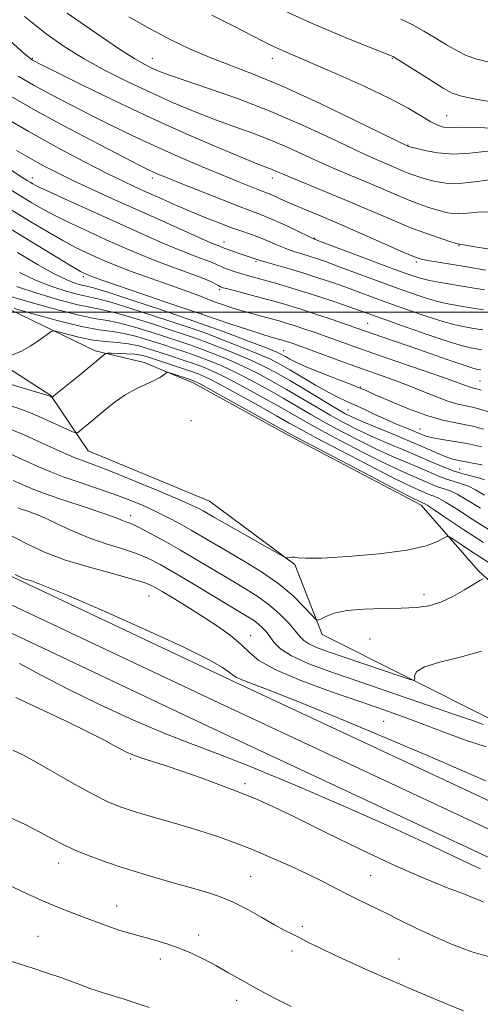
# Model space of a CAD drawing. Extents: x 2144800 to 2147700, y 287300 to 290200.
# Drawn here: x 2145659 to 2145793, y 288798 to 289085 of the extents above; entities that cross this region are included whole.
import ezdxf

# ---------------------------------------------------------------- set-up
doc = ezdxf.new("R2010")
doc.units = 0
doc.header["$MEASUREMENT"] = 0
for name, color, linetype, lineweight in [('BREAKLINE DTM HARD', 7, 'Continuous', 0), ('CONTOUR INDEX', 41, 'Continuous', 13), ('CONTOUR INTERMEDIATE', 44, 'Continuous', 0), ('GRID LINE', 7, 'Continuous', 0), ('SPOT ELEVATION DTM', 2, 'Continuous', 13)]:
    doc.layers.add(name, color=color, linetype=linetype, lineweight=lineweight)

msp = doc.modelspace()

# ---------------------------------------------------------------- linework, layer by layer
at = {"layer": 'BREAKLINE DTM HARD'}
for points in [[(2146003.25, 288714.99, 881.83), (2145967.29, 288753.76, 882.71), (2145926.32, 288790.64, 883.5), (2145885.94, 288822.1, 885.03), (2145876, 288842.8, 885.13), (2145844.76, 288878.05, 888.29), (2145809.57, 288908.58, 894.02), (2145792.42, 288924.6, 896.3), (2145775.74, 288943.65, 899.48), (2145736.96, 288964.03, 899.54), (2145709.4, 288979.3, 899.46), (2145694.95, 288985.32, 900.47), (2145680.68, 288988.74, 902.42), (2145643.83, 289006.5, 907.1), (2145623.21, 289022.99, 907.47), (2145579.98, 289050.79, 910.77), (2145527.48, 289084.34, 911.72), (2145486.36, 289107.35, 911.85), (2145415.77, 289131.36, 911.35)], [(2145098.84, 289083.4, 885.88), (2145123.06, 289079.53, 886.28), (2145175.81, 289071.52, 887.88), (2145243.94, 289062.51, 889.73), (2145309.5, 289055.56, 891.51), (2145369.89, 289045.3, 893.59), (2145419.88, 289032.19, 893.84), (2145479.35, 289009.86, 892.37), (2145532.07, 288985.56, 889.75), (2145587.8, 288955.64, 888.37), (2145658.92, 288921.53, 887.8), (2145720.06, 288892.62, 887.61), (2145806.39, 288852.25, 886.86), (2145859.92, 288825.85, 884.28), (2145888.24, 288807.27, 882.49), (2145933.53, 288774.64, 881.43), (2145968.15, 288741.96, 880.92), (2146010.93, 288693.99, 880.83), (2146057.96, 288638.55, 881.41), (2146105.59, 288581.26, 881.53), (2146147.02, 288529.23, 880.83), (2146183.88, 288475.68, 879.36), (2146228.78, 288419.98, 876.75), (2146232.46, 288415.45, 876.52)], [(2145478.95, 289085.12, 910.86), (2145546.37, 289049.88, 910.09), (2145596.1, 289021.14, 908.46), (2145635.48, 288996.41, 905.73), (2145667.75, 288975.67, 902.1), (2145678.61, 288959.5, 899.05), (2145713.98, 288944.79, 899.01), (2145738.91, 288926.3, 897.89), (2145746.91, 288905.84, 895.55), (2145796.04, 288881.21, 892.74), (2145811.94, 288869.11, 889.64), (2145831.94, 288856.09, 886.51), (2145848.69, 288842.9, 885.35)], [(2145067.63, 289080.78, 885.59), (2145121.91, 289072.12, 886.48), (2145174.76, 289064.09, 888.08), (2145243.05, 289055.06, 889.93), (2145308.48, 289048.13, 891.71), (2145368.31, 289037.96, 893.79), (2145417.6, 289025.03, 894.04), (2145476.46, 289002.93, 892.57), (2145528.72, 288978.84, 889.95), (2145584.4, 288948.95, 888.57), (2145655.7, 288914.76, 888), (2145716.87, 288885.83, 887.81), (2145803.14, 288845.49, 887.06), (2145856.19, 288819.33, 884.48), (2145883.99, 288801.09, 882.69), (2145928.74, 288768.85, 881.63), (2145962.77, 288736.73, 881.12), (2146005.27, 288689.07, 881.03), (2146052.22, 288633.73, 881.61), (2146099.77, 288576.53, 881.73), (2146140.99, 288524.76, 881.03), (2146177.86, 288471.19, 879.56), (2146222.95, 288415.26, 876.95), (2146232.48, 288403.53, 876.36)], [(2145066.45, 289073.37, 885.39), (2145120.76, 289064.71, 886.28), (2145173.71, 289056.66, 887.88), (2145242.16, 289047.61, 889.73), (2145307.46, 289040.7, 891.51), (2145366.73, 289030.62, 893.59), (2145415.32, 289017.87, 893.84), (2145473.57, 288996, 892.37), (2145525.37, 288972.12, 889.75), (2145581, 288942.26, 888.37), (2145652.48, 288907.99, 887.8), (2145713.68, 288879.04, 887.61), (2145799.89, 288838.73, 886.86), (2145852.46, 288812.81, 884.28), (2145879.74, 288794.91, 882.49), (2145923.95, 288763.06, 881.43), (2145957.39, 288731.5, 880.92), (2145999.61, 288684.15, 880.83), (2146046.48, 288628.91, 881.41), (2146093.95, 288571.8, 881.53), (2146134.96, 288520.29, 880.83), (2146171.84, 288466.7, 879.36), (2146217.12, 288410.54, 876.75), (2146232.49, 288391.62, 875.79)]]:
    msp.add_polyline3d(points, dxfattribs=at)
at = {"layer": 'CONTOUR INDEX', "flags": 128}
for points, elevation in [([(2145714.66, 289086.65), (2145721.445, 289083.245), (2145726.304, 289080.752), (2145729.722, 289078.971), (2145732.457, 289077.602), (2145735.267, 289076.327), (2145744.08, 289072.573), (2145751.194, 289069.488), (2145759.137, 289065.923), (2145766.437, 289062.439), (2145771.952, 289059.502), (2145775.838, 289057.206), (2145778.578, 289055.556), (2145780.619, 289054.528), (2145782.258, 289054.008), (2145783.755, 289053.852), (2145788.147, 289053.999), (2145792.629, 289053.915), (2145799.333, 289053.502)], 940), ([(2145658.132, 289068.921), (2145662.892, 289066.159), (2145667.938, 289063.42), (2145673.322, 289060.609), (2145679.012, 289057.706), (2145684.99, 289054.702), (2145691.286, 289051.624), (2145697.941, 289048.508), (2145704.889, 289045.417), (2145711.636, 289042.529), (2145717.583, 289040.048), (2145722.258, 289038.131), (2145725.713, 289036.742), (2145728.133, 289035.797), (2145730.933, 289034.741), (2145732.143, 289034.235), (2145735.879, 289032.527), (2145738.616, 289031.321), (2145742.057, 289029.873), (2145746.4, 289028.06), (2145751.867, 289025.731), (2145758.431, 289022.86), (2145770.458, 289017.538), (2145773.764, 289016.127), (2145775.763, 289015.443), (2145777.658, 289015.064), (2145784.264, 289014.041), (2145789.07, 289013.258), (2145794.642, 289012.284)], 930), ([(2145656.127, 289035.568), (2145662.173, 289031.895), (2145665.422, 289030.011), (2145669.247, 289027.971), (2145673.829, 289025.731), (2145678.848, 289023.401), (2145683.854, 289021.133), (2145688.53, 289019.037), (2145693.089, 289017.064), (2145697.872, 289015.129), (2145703.042, 289013.186), (2145708.026, 289011.372), (2145712.068, 289009.865), (2145714.625, 289008.795), (2145715.991, 289008.102), (2145716.671, 289007.679), (2145717.175, 289007.407), (2145718.028, 289007.123), (2145719.761, 289006.651), (2145730.159, 289003.903), (2145733.538, 289002.98), (2145736.865, 289002.015), (2145740.676, 289000.826), (2145745.276, 288999.317), (2145750.041, 288997.711), (2145754.118, 288996.313), (2145761.769, 288993.638), (2145775.068, 288989.069), (2145784.938, 288985.627), (2145788.586, 288984.372), (2145790.784, 288983.659), (2145791.908, 288983.348), (2145793.148, 288983.116)], 920), ([(2145657.727, 289007.474), (2145663.629, 289005.496), (2145670.019, 289003.622), (2145675.628, 289002.169), (2145679.609, 289001.317), (2145682.819, 289000.703), (2145686.535, 288999.825), (2145691.63, 288998.342), (2145697.34, 288996.538), (2145702.494, 288994.857), (2145706.28, 288993.609), (2145709.318, 288992.571), (2145712.585, 288991.387), (2145716.78, 288989.799), (2145721.491, 288987.931), (2145726.026, 288986.007), (2145729.906, 288984.17), (2145733.504, 288982.249), (2145737.402, 288979.992), (2145741.958, 288977.273), (2145750.614, 288972.081), (2145753.463, 288970.438), (2145755.914, 288969.195), (2145759.015, 288967.837), (2145763.482, 288965.991), (2145768.702, 288963.853), (2145773.727, 288961.763), (2145777.799, 288960.005), (2145780.912, 288958.639), (2145783.251, 288957.673), (2145784.983, 288957.091), (2145786.222, 288956.787), (2145787.661, 288956.522), (2145788.336, 288956.381), (2145789.469, 288956.162), (2145791.305, 288955.825), (2145793.572, 288955.372)], 910), ([(2145655.571, 288972.803), (2145659.116, 288971.599), (2145661.801, 288970.586), (2145664.032, 288969.636), (2145673.608, 288965.272), (2145674.772, 288964.774), (2145675.363, 288964.722), (2145675.888, 288965.071), (2145676.785, 288965.8), (2145678.211, 288966.981), (2145682.953, 288971.006), (2145686.089, 288973.525), (2145689.397, 288975.846), (2145692.618, 288977.646), (2145695.521, 288978.99), (2145697.886, 288980.04), (2145699.554, 288980.925), (2145700.618, 288981.638), (2145701.233, 288982.138), (2145701.592, 288982.39), (2145702.043, 288982.378), (2145702.974, 288982.092), (2145708.312, 288980.33), (2145709.569, 288979.869), (2145711.265, 288979.036), (2145714.611, 288977.209), (2145720.298, 288974.049), (2145736.113, 288965.216), (2145739.049, 288963.624), (2145743.722, 288961.16), (2145760.848, 288952.193), (2145768.755, 288948.068), (2145773.311, 288945.709), (2145775.173, 288944.764), (2145776.132, 288944.331), (2145776.327, 288944.255), (2145776.609, 288944.13), (2145777.478, 288943.599), (2145779.536, 288942.237), (2145783.203, 288939.759), (2145788.169, 288936.451), (2145793.945, 288932.741)], 900), ([(2145655.103, 288935.229), (2145660.671, 288932.328), (2145665.894, 288929.912), (2145671.698, 288927.73), (2145678.629, 288925.607), (2145685.7, 288923.661), (2145691.545, 288922.085), (2145695.246, 288920.959), (2145697.687, 288919.917), (2145700.2, 288918.479), (2145703.795, 288916.302), (2145708.177, 288913.595), (2145712.727, 288910.7), (2145716.906, 288907.908), (2145720.496, 288905.293), (2145723.361, 288902.877), (2145725.619, 288900.628), (2145728.414, 288898.314), (2145733.142, 288895.651), (2145740.657, 288892.484), (2145749.619, 288889.17), (2145758.14, 288886.194), (2145764.835, 288883.886), (2145770.325, 288881.951), (2145775.729, 288879.942), (2145781.876, 288877.559), (2145788.424, 288875.112), (2145794.738, 288873.06)], 890), ([(2145654.903, 288852.843), (2145660.205, 288850.404), (2145664.653, 288848.082), (2145668.103, 288846.204), (2145671.092, 288844.628), (2145674.328, 288843.101), (2145678.389, 288841.418), (2145683.341, 288839.582), (2145689.121, 288837.649), (2145695.56, 288835.687), (2145702.08, 288833.813), (2145707.995, 288832.162), (2145712.831, 288830.787), (2145716.948, 288829.435), (2145720.916, 288827.777), (2145725.131, 288825.61), (2145729.302, 288823.246), (2145732.963, 288821.124), (2145735.808, 288819.558), (2145738.163, 288818.356), (2145740.51, 288817.198), (2145743.266, 288815.82), (2145746.579, 288814.179), (2145750.529, 288812.285), (2145755.074, 288810.193), (2145759.686, 288808.123), (2145766.771, 288804.986), (2145769.572, 288803.765), (2145773.094, 288802.256), (2145777.958, 288800.199), (2145783.34, 288797.958), (2145788.055, 288796.057)], 880)]:
    msp.add_lwpolyline(points, dxfattribs=dict(at, elevation=elevation))
at = {"layer": 'CONTOUR INTERMEDIATE', "flags": 128}
for points, elevation in [([(2145732.463, 289089.525), (2145743.528, 289084.465), (2145753.419, 289080.282), (2145760.884, 289077.275), (2145767.255, 289074.759), (2145767.556, 289074.609), (2145768.426, 289074.077), (2145778.337, 289067.776), (2145782.118, 289065.416), (2145784.758, 289063.936), (2145787.53, 289063.007), (2145792.189, 289062.079), (2145799.802, 289060.761)], 942), ([(2145660.006, 289086.333), (2145666.319, 289081.278), (2145671.864, 289077.364), (2145677.426, 289073.964), (2145683.599, 289070.583), (2145690.199, 289067.235), (2145696.85, 289064.067), (2145703.247, 289061.194), (2145709.376, 289058.616), (2145715.295, 289056.306), (2145721.051, 289054.212), (2145726.651, 289052.2), (2145732.088, 289050.113), (2145737.353, 289047.847), (2145747.273, 289043.275), (2145751.889, 289041.252), (2145760.599, 289037.597), (2145768.762, 289034.095), (2145772.449, 289032.577), (2145775.742, 289031.341), (2145778.598, 289030.37), (2145780.988, 289029.622), (2145782.946, 289029.072), (2145784.753, 289028.747), (2145786.75, 289028.692), (2145789.224, 289028.899), (2145792.226, 289029.165), (2145795.75, 289029.233)], 934), ([(2145672.469, 289087.287), (2145680.595, 289081.583), (2145687.484, 289076.951), (2145692.179, 289073.966), (2145695.145, 289072.266), (2145697.2, 289071.255), (2145699.182, 289070.384), (2145702.013, 289069.295), (2145706.637, 289067.678), (2145713.669, 289065.299), (2145722.424, 289062.223), (2145731.893, 289058.594), (2145741.122, 289054.619), (2145749.396, 289050.768), (2145756.058, 289047.576), (2145760.683, 289045.42), (2145763.782, 289044.055), (2145766.097, 289043.077), (2145770.278, 289041.283), (2145772.167, 289040.505), (2145773.891, 289039.862), (2145775.616, 289039.295), (2145777.553, 289038.722), (2145779.912, 289038.114), (2145782.899, 289037.653), (2145786.722, 289037.569), (2145791.415, 289037.999), (2145796.32, 289038.683)], 936), ([(2145690.511, 289086.248), (2145696.689, 289082.717), (2145702.528, 289079.603), (2145708.183, 289076.867), (2145713.901, 289074.415), (2145727.044, 289069.381), (2145735.679, 289065.777), (2145746.07, 289061.007), (2145756.516, 289055.975), (2145771.884, 289048.434), (2145772.039, 289048.383), (2145774.118, 289047.821), (2145776.816, 289047.146), (2145780.559, 289046.468), (2145785.053, 289046.14), (2145789.986, 289046.395), (2145799.606, 289047.507)], 938), ([(2145769.771, 289085.542), (2145773.269, 289083.831), (2145776.514, 289082.026), (2145779.856, 289080.028), (2145783.168, 289078.019), (2145786.204, 289076.253), (2145788.912, 289074.902), (2145792.011, 289073.814), (2145796.416, 289072.752)], 944), ([(2145655.867, 289079.186), (2145660.069, 289075.433), (2145661.828, 289073.926), (2145662.381, 289073.54), (2145662.955, 289073.237), (2145664.754, 289072.329), (2145668.976, 289070.216), (2145676.403, 289066.52), (2145686.146, 289061.76), (2145696.902, 289056.679), (2145707.431, 289051.945), (2145716.753, 289047.931), (2145723.953, 289044.934), (2145728.434, 289043.126), (2145732.283, 289041.632), (2145733.584, 289041.075), (2145735.451, 289040.258), (2145738.488, 289038.974), (2145748.842, 289034.729), (2145755.101, 289032.118), (2145767.246, 289026.907), (2145772.732, 289024.649), (2145777.593, 289022.82), (2145781.58, 289021.445), (2145784.423, 289020.523), (2145786.606, 289019.841), (2145786.779, 289019.814), (2145787.033, 289019.8), (2145788.132, 289019.646), (2145790.894, 289019.199), (2145795.729, 289018.373)], 932), ([(2145654.436, 289063.915), (2145663.403, 289058.779), (2145672.922, 289053.603), (2145681.89, 289048.888), (2145689.048, 289045.197), (2145693.521, 289042.909), (2145695.975, 289041.678), (2145697.458, 289040.975), (2145698.959, 289040.314), (2145701.22, 289039.374), (2145704.925, 289037.876), (2145710.408, 289035.684), (2145716.62, 289033.225), (2145722.165, 289031.069), (2145728.899, 289028.533), (2145731.734, 289027.353), (2145735.27, 289025.737), (2145738.972, 289023.977), (2145743.714, 289021.697), (2145744.415, 289021.374), (2145746.103, 289020.745), (2145768.066, 289012.484), (2145772.457, 289010.872), (2145775.503, 289009.872), (2145778.195, 289009.201), (2145781.352, 289008.612), (2145789.466, 289007.294), (2145794.256, 289006.463)], 928), ([(2145651.469, 289058.367), (2145661.052, 289052.794), (2145669.952, 289047.861), (2145677.682, 289043.773), (2145683.931, 289040.599), (2145688.572, 289038.323), (2145692.211, 289036.614), (2145695.642, 289035.057), (2145699.49, 289033.329), (2145703.709, 289031.459), (2145708.089, 289029.567), (2145712.425, 289027.763), (2145716.539, 289026.126), (2145720.26, 289024.724), (2145723.474, 289023.591), (2145726.293, 289022.618), (2145728.888, 289021.659), (2145731.399, 289020.612), (2145733.857, 289019.538), (2145736.262, 289018.543), (2145738.612, 289017.704), (2145740.892, 289016.984), (2145743.083, 289016.319), (2145745.256, 289015.624), (2145747.847, 289014.729), (2145751.382, 289013.446), (2145767.202, 289007.561), (2145772.098, 289005.788), (2145776.362, 289004.342), (2145780.117, 289003.233), (2145783.51, 289002.444), (2145786.79, 289001.845), (2145790.232, 289001.278), (2145793.979, 289000.626)], 926), ([(2145647.414, 289047.235), (2145658.794, 289039.722), (2145660.776, 289038.441), (2145661.631, 289037.91), (2145662.43, 289037.446), (2145664.051, 289036.62), (2145667.33, 289035.068), (2145672.783, 289032.566), (2145679.671, 289029.44), (2145693.693, 289023.12), (2145699.688, 289020.466), (2145704.84, 289018.271), (2145709.078, 289016.581), (2145714.734, 289014.454), (2145716.21, 289013.838), (2145717.198, 289013.372), (2145718.169, 289012.93), (2145719.495, 289012.415), (2145721.158, 289011.84), (2145723.043, 289011.248), (2145725.077, 289010.662), (2145730.053, 289009.307), (2145733.271, 289008.413), (2145737.075, 289007.308), (2145741.503, 289005.946), (2145746.469, 289004.334), (2145751.39, 289002.682), (2145755.561, 289001.248), (2145758.608, 289000.177), (2145765.475, 288997.714), (2145771.382, 288995.618), (2145778.08, 288993.281), (2145783.959, 288991.297), (2145787.824, 288990.11), (2145790.135, 288989.537), (2145793.425, 288988.953)], 922), ([(2145657.7, 289047.201), (2145661.805, 289044.803), (2145665.597, 289042.712), (2145669.478, 289040.711), (2145673.897, 289038.568), (2145679.203, 289036.096), (2145685.356, 289033.291), (2145699.505, 289026.91), (2145706.368, 289023.832), (2145711.807, 289021.413), (2145715.114, 289019.975), (2145716.734, 289019.302), (2145718.264, 289018.691), (2145719.188, 289018.347), (2145720.753, 289017.792), (2145722.654, 289017.132), (2145728.793, 289015.083), (2145730.53, 289014.567), (2145737.369, 289012.595), (2145741.561, 289011.338), (2145745.646, 289010.04), (2145749.591, 289008.713), (2145753.471, 289007.347), (2145757.391, 289005.921), (2145761.59, 289004.374), (2145766.339, 289002.638), (2145771.74, 289000.703), (2145777.221, 288998.811), (2145782.038, 288997.265), (2145785.667, 288996.277), (2145788.463, 288995.691), (2145790.997, 288995.261), (2145793.702, 288994.789)], 924), ([(2145646.259, 289035.877), (2145661.915, 289026.344), (2145666.793, 289023.403), (2145671.164, 289020.874), (2145674.876, 289018.896), (2145678.024, 289017.363), (2145680.768, 289016.108), (2145683.367, 289014.953), (2145686.49, 289013.662), (2145690.905, 289011.987), (2145696.994, 289009.801), (2145703.571, 289007.48), (2145709.063, 289005.522), (2145712.355, 289004.282), (2145715.67, 289002.934), (2145717.803, 289002.178), (2145720.523, 289001.29), (2145723.548, 289000.369), (2145726.611, 288999.498), (2145729.525, 288998.708), (2145732.118, 288998.016), (2145734.311, 288997.419), (2145736.385, 288996.819), (2145738.709, 288996.094), (2145741.56, 288995.157), (2145744.839, 288994.037), (2145748.357, 288992.8), (2145756.377, 288989.909), (2145761.923, 288987.95), (2145768.935, 288985.526), (2145776.291, 288982.998), (2145782.528, 288980.833), (2145786.56, 288979.384), (2145790.037, 288978.087), (2145790.973, 288977.809), (2145791.951, 288977.561), (2145793.226, 288977.212)], 918), ([(2145654.301, 289025.293), (2145673.226, 289013.712), (2145676.395, 289011.864), (2145678.904, 289010.684), (2145682.327, 289009.421), (2145687.735, 289007.531), (2145694.213, 289005.294), (2145700.348, 289003.193), (2145712.004, 288999.258), (2145713.641, 288998.692), (2145716.203, 288997.828), (2145720.191, 288996.51), (2145724.81, 288995.001), (2145728.941, 288993.673), (2145731.732, 288992.805), (2145733.393, 288992.319), (2145735.181, 288991.833), (2145735.917, 288991.62), (2145736.742, 288991.363), (2145737.843, 288990.996), (2145739.637, 288990.364), (2145742.596, 288989.287), (2145752.281, 288985.716), (2145757.732, 288983.736), (2145767.374, 288980.301), (2145771.762, 288978.658), (2145776.031, 288976.947), (2145780.034, 288975.328), (2145783.562, 288974.015), (2145786.473, 288973.154), (2145788.885, 288972.607), (2145790.984, 288972.165), (2145792.91, 288971.668), (2145796.092, 288970.714)], 916), ([(2145657.999, 289017.375), (2145663.849, 289013.876), (2145668.704, 289011.15), (2145672.366, 289009.384), (2145674.972, 289008.391), (2145676.745, 289007.896), (2145678.092, 289007.59), (2145680.162, 289007.041), (2145684.293, 289005.789), (2145691.35, 289003.522), (2145700.328, 289000.541), (2145709.752, 288997.299), (2145718.319, 288994.211), (2145725.413, 288991.544), (2145730.592, 288989.526), (2145733.634, 288988.289), (2145735.206, 288987.572), (2145736.197, 288987.017), (2145737.414, 288986.312), (2145739.332, 288985.325), (2145742.346, 288983.972), (2145746.602, 288982.242), (2145751.247, 288980.433), (2145755.178, 288978.918), (2145757.69, 288977.924), (2145759.658, 288977.084), (2145762.356, 288975.885), (2145766.681, 288973.991), (2145772.031, 288971.776), (2145777.432, 288969.791), (2145782.075, 288968.454), (2145785.832, 288967.647), (2145788.742, 288967.118), (2145790.883, 288966.657), (2145792.502, 288966.235), (2145793.884, 288965.864)], 914), ([(2145658.556, 289011.593), (2145663.215, 289009.312), (2145667.997, 289007.44), (2145672.496, 289006.007), (2145676.186, 289005.033), (2145681.442, 289003.888), (2145685.251, 289002.86), (2145691.057, 289001.078), (2145697.708, 288998.942), (2145707.504, 288995.728), (2145710.409, 288994.726), (2145713.68, 288993.52), (2145718.293, 288991.761), (2145723.545, 288989.707), (2145728.309, 288987.767), (2145731.792, 288986.216), (2145734.53, 288984.804), (2145737.392, 288983.144), (2145740.991, 288980.993), (2145744.933, 288978.661), (2145748.571, 288976.599), (2145751.444, 288975.125), (2145753.849, 288974.024), (2145756.267, 288972.95), (2145759.074, 288971.639), (2145762.208, 288970.153), (2145765.497, 288968.635), (2145768.755, 288967.217), (2145771.73, 288965.976), (2145775.899, 288964.259), (2145777.408, 288963.733), (2145779.265, 288963.286), (2145781.85, 288962.828), (2145787.302, 288961.96), (2145789.094, 288961.614), (2145791.676, 288961.013), (2145793.344, 288960.657)], 912), ([(2145652.238, 289005.635), (2145659.26, 289003.551), (2145667.542, 289001.237), (2145675.069, 288999.306), (2145680.374, 288998.179), (2145684.195, 288997.517), (2145687.82, 288996.79), (2145692.203, 288995.605), (2145696.971, 288994.134), (2145701.421, 288992.688), (2145705.057, 288991.49), (2145708.227, 288990.416), (2145711.489, 288989.255), (2145715.266, 288987.836), (2145719.437, 288986.155), (2145723.743, 288984.247), (2145727.985, 288982.146), (2145732.19, 288979.868), (2145736.443, 288977.428), (2145745.107, 288972.301), (2145749.235, 288969.896), (2145753.092, 288967.755), (2145756.9, 288965.794), (2145760.963, 288963.883), (2145765.467, 288961.925), (2145770.149, 288959.963), (2145774.632, 288958.072), (2145778.622, 288956.329), (2145782.158, 288954.804), (2145785.361, 288953.566), (2145788.304, 288952.658), (2145792.872, 288951.496), (2145794.26, 288951.028)], 908), ([(2145657.034, 289001.031), (2145662.808, 288999.401), (2145669.917, 288997.476), (2145676.665, 288995.828), (2145681.778, 288994.859), (2145685.652, 288994.309), (2145689.104, 288993.754), (2145692.776, 288992.869), (2145696.603, 288991.731), (2145700.348, 288990.519), (2145703.833, 288989.371), (2145707.136, 288988.262), (2145710.394, 288987.123), (2145713.753, 288985.874), (2145717.382, 288984.379), (2145721.46, 288982.488), (2145726.063, 288980.122), (2145730.876, 288977.488), (2145735.485, 288974.864), (2145743.592, 288970.131), (2145747.857, 288967.712), (2145752.721, 288965.073), (2145757.887, 288962.394), (2145762.911, 288959.929), (2145767.428, 288957.871), (2145771.405, 288956.163), (2145774.892, 288954.687), (2145777.946, 288953.353), (2145780.651, 288952.185), (2145783.102, 288951.239), (2145785.38, 288950.526), (2145787.518, 288949.902), (2145789.538, 288949.182), (2145791.575, 288948.165), (2145794.212, 288946.603)], 906), ([(2145656.196, 288987.425), (2145658.957, 288988.467), (2145661.882, 288990.111), (2145664.584, 288991.963), (2145666.643, 288993.511), (2145667.84, 288994.352), (2145668.774, 288994.521), (2145670.244, 288994.165), (2145672.834, 288993.444), (2145676.261, 288992.59), (2145680.026, 288991.848), (2145683.704, 288991.39), (2145687.174, 288991.083), (2145690.389, 288990.719), (2145693.349, 288990.132), (2145696.235, 288989.327), (2145699.274, 288988.35), (2145702.61, 288987.252), (2145706.045, 288986.107), (2145709.299, 288984.99), (2145712.239, 288983.911), (2145715.328, 288982.603), (2145719.177, 288980.728), (2145724.141, 288978.097), (2145729.562, 288975.107), (2145734.527, 288972.3), (2145742.078, 288967.962), (2145746.479, 288965.528), (2145752.349, 288962.391), (2145758.874, 288958.994), (2145764.859, 288955.976), (2145769.389, 288953.817), (2145772.661, 288952.363), (2145775.152, 288951.301), (2145779.145, 288949.567), (2145780.844, 288948.911), (2145782.456, 288948.394), (2145784.171, 288947.801), (2145786.204, 288946.867), (2145788.89, 288945.302), (2145793.045, 288942.733)], 904), ([(2145652.479, 288979.976), (2145667.467, 288975.428), (2145668.029, 288975.175), (2145668.159, 288975.212), (2145668.711, 288975.633), (2145675.949, 288981.491), (2145678.925, 288983.921), (2145681.068, 288985.699), (2145683.198, 288987.519), (2145683.647, 288987.859), (2145684.198, 288987.977), (2145685.323, 288987.975), (2145687.32, 288987.932), (2145689.792, 288987.842), (2145692.168, 288987.675), (2145694.068, 288987.393), (2145695.885, 288986.923), (2145698.201, 288986.181), (2145704.954, 288983.952), (2145708.204, 288982.858), (2145710.726, 288981.949), (2145713.274, 288980.827), (2145716.894, 288978.968), (2145722.22, 288976.073), (2145728.249, 288972.727), (2145733.568, 288969.737), (2145737.282, 288967.628), (2145740.563, 288965.793), (2145745.1, 288963.344), (2145751.978, 288959.709), (2145759.861, 288955.594), (2145766.807, 288952.022), (2145771.35, 288949.763), (2145773.917, 288948.563), (2145777.638, 288946.949), (2145778.586, 288946.583), (2145779.532, 288946.262), (2145780.825, 288945.7), (2145782.87, 288944.552), (2145786.05, 288942.529), (2145790.639, 288939.573), (2145796.884, 288935.687)], 902), ([(2145656.094, 288965.762), (2145660.16, 288964.041), (2145667.544, 288960.671), (2145671.241, 288959.019), (2145674.559, 288957.603), (2145677.396, 288956.485), (2145680.555, 288955.293), (2145685.068, 288953.541), (2145691.513, 288950.943), (2145698.66, 288947.999), (2145704.828, 288945.405), (2145708.763, 288943.683), (2145710.918, 288942.655), (2145712.177, 288941.965), (2145715.242, 288940.178), (2145718.41, 288938.356), (2145732.959, 288930.098), (2145735.438, 288928.708), (2145736.446, 288928.224), (2145736.848, 288928.233), (2145737.351, 288928.371), (2145738.039, 288928.487), (2145738.84, 288928.48), (2145739.888, 288928.302), (2145742.15, 288928.125), (2145746.799, 288928.17), (2145754.446, 288928.611), (2145763.452, 288929.419), (2145771.615, 288930.515), (2145777.224, 288931.794), (2145780.532, 288933.042), (2145782.283, 288934.02), (2145783.199, 288934.518), (2145783.922, 288934.437), (2145785.069, 288933.707), (2145787.097, 288932.319), (2145789.804, 288930.502), (2145792.827, 288928.543), (2145795.918, 288926.64)], 898), ([(2145656.073, 288958.555), (2145663.906, 288954.968), (2145667.412, 288953.465), (2145671.323, 288951.953), (2145675.992, 288950.312), (2145681.079, 288948.583), (2145686.074, 288946.848), (2145690.576, 288945.166), (2145694.617, 288943.508), (2145698.343, 288941.823), (2145701.879, 288940.069), (2145705.287, 288938.249), (2145708.608, 288936.372), (2145711.928, 288934.429), (2145715.496, 288932.315), (2145719.604, 288929.904), (2145724.402, 288927.105), (2145729.483, 288923.975), (2145734.3, 288920.604), (2145738.381, 288917.145), (2145741.555, 288913.997), (2145743.729, 288911.617), (2145744.924, 288910.344), (2145745.627, 288910.028), (2145746.439, 288910.4), (2145747.906, 288911.187), (2145750.348, 288912.111), (2145754.029, 288912.891), (2145759.019, 288913.321), (2145764.623, 288913.498), (2145769.95, 288913.596), (2145774.338, 288913.794), (2145778.027, 288914.3), (2145781.481, 288915.332), (2145785.018, 288916.987), (2145788.358, 288918.893), (2145791.071, 288920.557), (2145792.847, 288921.604), (2145793.844, 288922.132)], 896), ([(2145656.765, 288950.864), (2145660.226, 288949.279), (2145663.248, 288948.018), (2145666.958, 288946.666), (2145672.078, 288944.939), (2145677.72, 288943.075), (2145682.59, 288941.442), (2145685.726, 288940.322), (2145687.49, 288939.628), (2145688.575, 288939.189), (2145689.623, 288938.814), (2145691.073, 288938.244), (2145693.314, 288937.206), (2145696.618, 288935.498), (2145700.802, 288933.207), (2145705.566, 288930.491), (2145710.61, 288927.522), (2145720.358, 288921.701), (2145724.537, 288919.226), (2145728.224, 288916.91), (2145731.532, 288914.493), (2145734.53, 288911.82), (2145737.099, 288909.158), (2145739.074, 288906.879), (2145740.409, 288905.247), (2145741.531, 288904.092), (2145742.985, 288903.132), (2145745.26, 288902.11), (2145748.626, 288900.865), (2145753.294, 288899.258), (2145770.179, 288893.546), (2145772.869, 288892.663), (2145773.821, 288892.509), (2145773.851, 288892.952), (2145773.781, 288893.855), (2145774.467, 288895.06), (2145776.766, 288896.404), (2145781.222, 288897.776), (2145787.093, 288899.271), (2145793.319, 288901.038)], 894), ([(2145658.131, 288942.877), (2145659.376, 288942.412), (2145661.021, 288941.843), (2145663.307, 288940.985), (2145666.322, 288939.703), (2145670.097, 288937.937), (2145674.438, 288935.929), (2145679.095, 288933.994), (2145683.817, 288932.369), (2145688.348, 288930.972), (2145692.43, 288929.646), (2145695.975, 288928.203), (2145699.582, 288926.356), (2145704.023, 288923.79), (2145709.737, 288920.371), (2145724.65, 288911.37), (2145726.792, 288910.038), (2145728.183, 288909.034), (2145729.37, 288907.962), (2145730.492, 288906.719), (2145731.588, 288905.276), (2145732.799, 288903.61), (2145734.688, 288901.727), (2145737.92, 288899.637), (2145743.015, 288897.336), (2145749.909, 288894.759), (2145758.391, 288891.824), (2145777.564, 288885.301), (2145785.484, 288882.578), (2145790.712, 288880.731), (2145793.795, 288879.627)], 892), ([(2145657.3, 288923.448), (2145659.024, 288922.547), (2145659.682, 288922.263), (2145660.544, 288921.978), (2145662.053, 288921.508), (2145665.468, 288920.237), (2145672.246, 288917.446), (2145683.082, 288912.759), (2145695.603, 288907.182), (2145706.674, 288902.071), (2145713.894, 288898.476), (2145717.807, 288896.246), (2145719.696, 288894.929), (2145720.747, 288894.099), (2145721.766, 288893.442), (2145723.465, 288892.673), (2145731.892, 288889.45), (2145740.238, 288886.14), (2145751.909, 288881.348), (2145765.117, 288875.82), (2145777.553, 288870.54), (2145787.38, 288866.311), (2145794.654, 288863.212)], 888), ([(2145658.6, 288897.373), (2145664.881, 288893.983), (2145672.546, 288889.996), (2145681.884, 288885.467), (2145691.82, 288880.924), (2145700.944, 288877.011), (2145708.448, 288874.076), (2145715.945, 288871.276), (2145725.651, 288867.468), (2145738.942, 288861.914), (2145753.818, 288855.476), (2145767.438, 288849.419), (2145777.595, 288844.746), (2145789.487, 288839.087), (2145793.06, 288837.489)], 886), ([(2145657.495, 288887.452), (2145664.258, 288884.324), (2145671.789, 288880.748), (2145678.491, 288877.48), (2145683.153, 288875.103), (2145686.115, 288873.507), (2145688.105, 288872.408), (2145689.79, 288871.544), (2145691.606, 288870.758), (2145693.926, 288869.915), (2145697.062, 288868.891), (2145701.075, 288867.604), (2145705.961, 288865.978), (2145711.607, 288863.996), (2145717.465, 288861.848), (2145722.878, 288859.781), (2145727.527, 288857.894), (2145732.433, 288855.7), (2145738.958, 288852.563), (2145747.965, 288848.113), (2145758.339, 288843.028), (2145768.465, 288838.247), (2145776.997, 288834.524), (2145783.638, 288831.856), (2145788.357, 288830.055), (2145791.226, 288828.929), (2145792.733, 288828.286), (2145793.949, 288827.712)], 884), ([(2145656.634, 288872.162), (2145659.747, 288870.679), (2145663.477, 288868.626), (2145674.648, 288862.196), (2145680.117, 288859.146), (2145684.307, 288857.029), (2145687.974, 288855.541), (2145692.263, 288854.162), (2145697.969, 288852.491), (2145704.486, 288850.605), (2145710.859, 288848.697), (2145716.389, 288846.9), (2145721.408, 288845.087), (2145726.501, 288843.071), (2145732.063, 288840.734), (2145737.707, 288838.25), (2145742.854, 288835.863), (2145747.089, 288833.758), (2145753.999, 288830.145), (2145757.453, 288828.426), (2145765.17, 288824.682), (2145769.555, 288822.505), (2145774.279, 288820.175), (2145779.298, 288817.797), (2145784.628, 288815.467), (2145790.539, 288813.264), (2145797.364, 288811.263)], 882), ([(2145653.518, 288833.645), (2145659.328, 288830.856), (2145665.059, 288828.226), (2145669.931, 288826.165), (2145673.941, 288824.607), (2145677.275, 288823.365), (2145682.752, 288821.281), (2145685.385, 288820.341), (2145688.233, 288819.422), (2145691.312, 288818.506), (2145698.038, 288816.613), (2145701.589, 288815.547), (2145705.179, 288814.304), (2145708.753, 288812.828), (2145712.304, 288811.138), (2145715.833, 288809.268), (2145719.391, 288807.243), (2145723.204, 288805.035), (2145727.547, 288802.605), (2145732.561, 288799.961), (2145737.856, 288797.293)], 878), ([(2145656.312, 288810.433), (2145658.786, 288809.692), (2145662.468, 288808.507), (2145666.771, 288807.063), (2145670.917, 288805.616), (2145674.288, 288804.378), (2145676.937, 288803.369), (2145679.078, 288802.565), (2145680.967, 288801.917), (2145683, 288801.277), (2145685.615, 288800.476), (2145689.063, 288799.399), (2145692.865, 288798.168), (2145696.359, 288796.962)], 876)]:
    msp.add_lwpolyline(points, dxfattribs=dict(at, elevation=elevation))
at = {"layer": 'GRID LINE', "flags": 128}
msp.add_lwpolyline([(2145000, 289000), (2147500, 289000)], dxfattribs=at)
at = {"layer": 'SPOT ELEVATION DTM'}
for p in [(2145662.34, 289074.13, 932.16), (2145697.34, 289074.13, 936.8), (2145732.34, 289074.13, 939.41), (2145767.34, 289074.13, 941.9), (2145783.22, 289057.31, 940.9), (2145771.87, 289048.83, 938.1), (2145662.34, 289039.13, 922.58), (2145697.34, 289039.13, 927.51), (2145732.34, 289039.13, 931.41), (2145718.2, 289020.42, 924.6), (2145744.68, 289021.55, 928.1), (2145786.78, 289019.37, 931.9), (2145727.6, 289014.83, 923.8), (2145774.31, 289014.59, 929.7), (2145677.22, 289010.33, 915.7), (2145716.86, 289006.59, 919.7), (2145711.57, 288999.57, 916.1), (2145760.1, 288996.74, 920.9), (2145735.66, 288988.76, 914.9), (2145792.95, 288979.92, 918.9), (2145758.02, 288978.14, 914.1), (2145754.45, 288971.41, 911.1), (2145708.56, 288968.34, 898.9), (2145775.36, 288965.85, 912.8), (2145786.96, 288954.24, 909.1), (2145691.04, 288940.54, 894.52), (2145696.38, 288917.1, 889.03), (2145776.6, 288917.48, 896.6), (2145726.04, 288905.54, 890.72), (2145760.83, 288904.54, 894.67), (2145764.76, 288880.52, 888.82), (2145691.03, 288869.54, 883.73), (2145724.34, 288862.34, 884.39), (2145669.98, 288839.21, 879.4), (2145726.04, 288835.14, 880.91), (2145761.04, 288835.54, 882.98), (2145686.91, 288826.62, 878.7), (2145741.06, 288820.7, 880.3), (2145664.01, 288817.75, 876.9), (2145710.8, 288818.17, 878.5), (2145738.11, 288813.49, 879.6), (2145699.64, 288811.19, 877.5), (2145769.3, 288811.17, 880.7), (2145721.93, 288799.06, 877.4)]:
    msp.add_point(p, dxfattribs=at)

doc.saveas('drawing.dxf')
